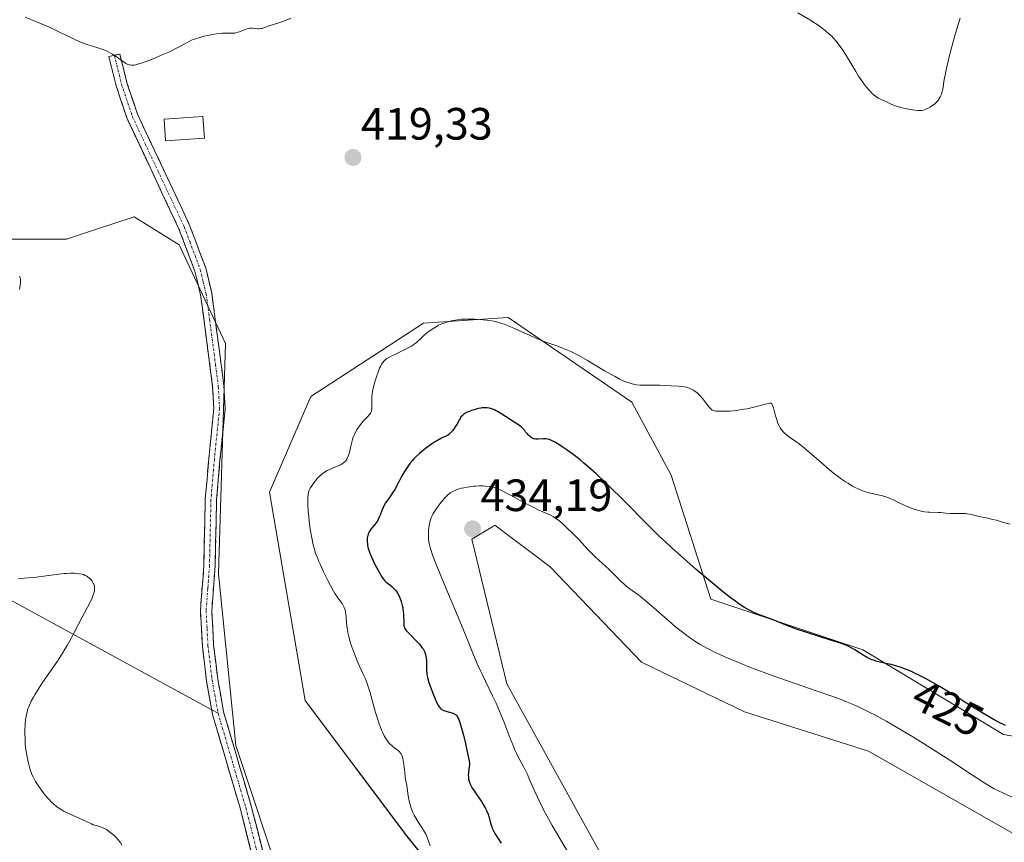
# Model space of a CAD drawing. Units: metres. Extents: x 629192 to 632681, y 4660219 to 4662596.
# Drawn here: x 631081 to 631299, y 4660459 to 4660641 of the extents above; entities that cross this region are included whole.
import ezdxf
from ezdxf.enums import TextEntityAlignment as Align

# ---------------------------------------------------------------- set-up
doc = ezdxf.new("R2010")
doc.units = ezdxf.units.M
doc.header["$MEASUREMENT"] = 0
doc.linetypes.add('TRAZO_Y_PUNTO', pattern=[1, 0.5, -0.25, 0, -0.25])
doc.linetypes.add('TRAZOSX2', pattern=[1.5, 1, -0.5])
for name, color, linetype, lineweight in [('Camino', 19, 'TRAZOSX2', 0), ('Camino Cxs', 19, 'Continuous', 0), ('Camino eje', 19, 'TRAZO_Y_PUNTO', 0), ('Carátula', 7, 'Continuous', 5), ('Cultivos herbáceos CxS', 92, 'Continuous', 0), ('Curva de nivel maestra', 36, 'Continuous', 30), ('Curva de nivel normal', 36, 'Continuous', 0), ('Edificación ligera', 1, 'Continuous', 0), ('Edificación ligera Cxs', 1, 'Continuous', 0), ('Layer 0', 7, 'Continuous', 0), ('Matorral CxS', 135, 'Continuous', 0), ('Punto de cota en terreno', 7, 'Continuous', 0), ('Rótulo de curva de nivel directora', 19, 'Continuous', 0), ('Rótulo de punto de cota en terreno', 19, 'Continuous', 0), ('Suelo desnudo CxS', 43, 'Continuous', 0)]:
    doc.layers.add(name, color=color, linetype=linetype, lineweight=lineweight)
doc.styles.add('Arial', font='txt', dxfattribs={"height": 0.2})

# ---------------------------------------------------------------- blocks, each defined once
blk = doc.blocks.new('*U165')
at = {"layer": 'Cultivos herbáceos CxS', "color": 92, "linetype": 'Continuous', "lineweight": 0}
for points in [[(631080.1741, 4660346.8381, 413.7432), (631098.8573, 4660344.3449, 413.1321), (631121.2351, 4660354.5143, 412.9031), (631145.5601, 4660362.1151, 413.7484), (631137.1985, 4660382.6395, 414.7138), (631139.4789, 4660413.0459, 415.2267), (631139.4791, 4660448.0131, 416.0474), (631128.8371, 4660479.9401, 416.3104), (631125.0363, 4660517.9485, 417.2386), (631126.5567, 4660568.8793, 418.1475), (631116.3139, 4660590.7047, 418.5991), (631106.3495, 4660596.9355, 418.1152), (631098.0519, 4660594.1685, 417.8757), (631091.4033, 4660591.9513, 417.4222), (631078.9465, 4660591.9517, 416.2411)], [(631304.1608, 4660257.1164, 427.1168), (631283.7139, 4660297.9857, 428.6038), (631282.8273, 4660317.0407, 429.3692), (631291.1871, 4660340.3557, 429.8212), (631302.2295, 4660359.6341, 430.2305), (631298.1565, 4660382.0361, 430.7804), (631285.9369, 4660403.4211, 431.228), (631269.6441, 4660418.6961, 431.5622), (631252.3331, 4660425.8247, 431.8496), (631231.9665, 4660427.8621, 431.4979), (631216.6925, 4660443.1369, 432.3343), (631188.7637, 4660493.5901, 432.5828), (631181.0525, 4660525.6201, 433.8246), (631185.7261, 4660528.4247, 433.6056), (631185.9351, 4660528.5501, 433.5617), (631186.1439, 4660528.6755, 433.5151), (631189.4397, 4660526.2033, 433.5894), (631194.5045, 4660522.4043, 433.5588), (631198.3635, 4660519.5097, 433.3441), (631218.5483, 4660498.3629, 433.1987), (631241.3657, 4660487.4043, 433.0196), (631268.7677, 4660478.6795, 432.5498), (631306.1345, 4660457.4941, 431.7342)], [(631312.3613, 4660479.9249, 425.8763), (631298.6603, 4660482.4175, 426.4077), (631267.5225, 4660501.1103, 425.0754), (631233.8923, 4660512.3273, 426.2311), (631225.1739, 4660539.7437, 422.5363), (631216.4549, 4660555.9439, 421.0138), (631189.0531, 4660574.6371, 420.0221), (631185.7197, 4660574.4151, 420.3147), (631170.3701, 4660573.3917, 420.2527), (631145.4591, 4660557.1929, 418.7912), (631136.2637, 4660535.9959, 418.0255), (631144.2123, 4660489.8999, 417.3614), (631166.6325, 4660459.9911, 418.9268), (631212.7171, 4660402.6659, 419.3456)]]:
    blk.add_polyline3d(points, dxfattribs=at)
blk = doc.blocks.new('*U195')
at = {"layer": 'Curva de nivel normal', "color": 36, "linetype": 'Continuous', "lineweight": 0}
for points in [[(631103.63, 4660457.9, 415), (631103.27, 4660458.58, 415), (631102.75, 4660459.15, 415), (631102.43, 4660459.49, 415), (631101.82, 4660460.09, 415), (631101.53, 4660460.35, 415), (631101, 4660460.79, 415), (631100.51, 4660461.15, 415), (631100.21, 4660461.34, 415), (631099.63, 4660461.65, 415), (631099.04, 4660461.9, 415), (631098.67, 4660462.03, 415), (631097.99, 4660462.23, 415), (631097.3, 4660462.43, 415), (631096.88, 4660462.6, 415), (631095.94, 4660463.07, 415), (631094.98, 4660463.54, 415), (631092.21, 4660464.76, 415), (631091.24, 4660465.22, 415), (631090.78, 4660465.46, 415), (631090.04, 4660465.88, 415), (631089.69, 4660466.1, 415), (631089.2, 4660466.45, 415), (631088.5, 4660467.03, 415), (631088.15, 4660467.35, 415), (631087.46, 4660468.08, 415), (631087.11, 4660468.48, 415), (631086.4, 4660469.37, 415), (631085.7, 4660470.3, 415), (631085.27, 4660470.91, 415), (631084.54, 4660472.01, 415), (631084.13, 4660472.69, 415), (631083.97, 4660472.99, 415), (631083.7, 4660473.57, 415), (631083.55, 4660473.97, 415), (631083.26, 4660474.89, 415), (631082.96, 4660476.06, 415), (631082.8, 4660476.74, 415), (631082.58, 4660477.84, 415), (631082.4, 4660479.01, 415), (631082.33, 4660479.6, 415), (631082.27, 4660480.21, 415), (631082.2, 4660481.4, 415), (631082.18, 4660482.56, 415), (631082.19, 4660483.28, 415), (631082.24, 4660484.58, 415), (631082.34, 4660485.73, 415), (631082.43, 4660486.35, 415), (631082.5, 4660486.72, 415), (631082.66, 4660487.39, 415), (631082.86, 4660488.03, 415), (631082.98, 4660488.36, 415), (631083.2, 4660488.88, 415), (631083.6, 4660489.74, 415), (631084.09, 4660490.65, 415), (631084.4, 4660491.19, 415), (631084.96, 4660492.11, 415), (631086.1, 4660493.86, 415), (631089.37, 4660498.64, 415), (631090.5, 4660500.39, 415), (631091.04, 4660501.25, 415), (631091.54, 4660502.1, 415), (631092.46, 4660503.75, 415), (631093.02, 4660504.8, 415), (631094.04, 4660506.79, 415), (631094.74, 4660508.17, 415), (631096.6, 4660511.68, 415), (631097.05, 4660512.62, 415), (631097.22, 4660513.04, 415), (631097.37, 4660513.42, 415), (631097.44, 4660513.66, 415), (631097.55, 4660514.11, 415), (631097.58, 4660514.31, 415), (631097.61, 4660514.69, 415), (631097.59, 4660515.04, 415), (631097.55, 4660515.26, 415), (631097.41, 4660515.66, 415), (631097.31, 4660515.88, 415), (631097.05, 4660516.3, 415), (631096.74, 4660516.68, 415), (631096.51, 4660516.91, 415), (631096.03, 4660517.29, 415), (631095.85, 4660517.41, 415), (631095.49, 4660517.6, 415), (631095.11, 4660517.75, 415), (631094.84, 4660517.83, 415), (631094.23, 4660517.95, 415), (631093.5, 4660518.04, 415), (631093.06, 4660518.07, 415), (631092.3, 4660518.08, 415), (631091.38, 4660518.04, 415), (631090.86, 4660518, 415), (631089.66, 4660517.87, 415), (631086.9, 4660517.51, 415), (631084.73, 4660517.23, 415), (631082.9, 4660517.04, 415), (631082.01, 4660516.97, 415), (631080.73, 4660516.91, 415)], [(631080.95, 4660580.82, 415), (631081.11, 4660581.72, 415), (631081.2, 4660582.54, 415), (631081.21, 4660582.89, 415), (631081.18, 4660583.28, 415), (631081.14, 4660583.45, 415), (631081.05, 4660583.68, 415), (631080.96, 4660583.81, 415)], [(631253.13, 4660642.08, 415), (631255.79, 4660640.49, 415), (631257.06, 4660639.7, 415), (631257.66, 4660639.3, 415), (631258.22, 4660638.92, 415), (631259.23, 4660638.14, 415), (631260.12, 4660637.37, 415), (631260.65, 4660636.86, 415), (631260.98, 4660636.51, 415), (631261.61, 4660635.82, 415), (631261.94, 4660635.42, 415), (631262.55, 4660634.62, 415), (631263.14, 4660633.79, 415), (631263.51, 4660633.22, 415), (631264.25, 4660632.02, 415), (631265.98, 4660629.05, 415), (631266.6, 4660628.04, 415), (631266.93, 4660627.54, 415), (631267.53, 4660626.68, 415), (631267.84, 4660626.26, 415), (631268.31, 4660625.66, 415), (631269.02, 4660624.85, 415), (631269.7, 4660624.15, 415), (631270.02, 4660623.86, 415), (631270.33, 4660623.61, 415), (631270.92, 4660623.21, 415), (631271.47, 4660622.92, 415), (631272.46, 4660622.5, 415), (631273.93, 4660621.81, 415), (631274.57, 4660621.56, 415), (631274.94, 4660621.43, 415), (631276.26, 4660621.06, 415), (631276.9, 4660620.9, 415), (631278.16, 4660620.64, 415), (631279.02, 4660620.5, 415), (631279.73, 4660620.43, 415), (631280.04, 4660620.43, 415), (631280.6, 4660620.47, 415), (631280.95, 4660620.54, 415), (631281.17, 4660620.61, 415), (631281.64, 4660620.79, 415), (631282.15, 4660621.05, 415), (631282.41, 4660621.2, 415), (631282.8, 4660621.45, 415), (631283.38, 4660621.88, 415), (631283.9, 4660622.36, 415), (631284.13, 4660622.62, 415), (631284.33, 4660622.89, 415), (631284.46, 4660623.07, 415), (631284.67, 4660623.45, 415), (631284.92, 4660624.03, 415), (631285.05, 4660624.41, 415), (631285.23, 4660625.17, 415), (631285.57, 4660627.34, 415), (631285.82, 4660628.64, 415), (631286, 4660629.47, 415), (631286.67, 4660632.32, 415), (631287.11, 4660634.01, 415), (631287.85, 4660636.72, 415), (631288.67, 4660639.49, 415), (631289.11, 4660640.84, 415)]]:
    blk.add_polyline3d(points, dxfattribs=at)
blk = doc.blocks.new('*U201')
at = {"layer": 'Curva de nivel normal', "color": 36, "linetype": 'Continuous', "lineweight": 0}
blk.add_polyline3d([(631300.14, 4660528.9, 420), (631298.65, 4660529.3, 420), (631297.08, 4660529.78, 420), (631296.34, 4660529.98, 420), (631295.19, 4660530.23, 420), (631293.68, 4660530.52, 420), (631292.99, 4660530.66, 420), (631291.22, 4660531.1, 420), (631290.61, 4660531.21, 420), (631290.27, 4660531.25, 420), (631289.92, 4660531.27, 420), (631289.16, 4660531.29, 420), (631287.58, 4660531.27, 420), (631286.84, 4660531.28, 420), (631285.88, 4660531.35, 420), (631284.75, 4660531.49, 420), (631284.19, 4660531.54, 420), (631282.39, 4660531.56, 420), (631281.92, 4660531.59, 420), (631281.17, 4660531.67, 420), (631280.77, 4660531.74, 420), (631279.95, 4660531.92, 420), (631279.09, 4660532.18, 420), (631278.48, 4660532.39, 420), (631277.22, 4660532.9, 420), (631275.72, 4660533.59, 420), (631274.39, 4660534.22, 420), (631273.75, 4660534.51, 420), (631272.83, 4660534.88, 420), (631272.4, 4660535.02, 420), (631271.58, 4660535.24, 420), (631269.91, 4660535.6, 420), (631268.96, 4660535.84, 420), (631268, 4660536.14, 420), (631267.47, 4660536.33, 420), (631266.63, 4660536.67, 420), (631265.72, 4660537.11, 420), (631265.23, 4660537.36, 420), (631264.22, 4660537.96, 420), (631263.68, 4660538.3, 420), (631262.85, 4660538.87, 420), (631261.97, 4660539.52, 420), (631261.38, 4660539.99, 420), (631260.16, 4660540.98, 420), (631258.35, 4660542.53, 420), (631255.17, 4660545.31, 420), (631254.55, 4660545.83, 420), (631253.52, 4660546.65, 420), (631252.73, 4660547.23, 420), (631251.57, 4660548.01, 420), (631250.94, 4660548.47, 420), (631250.64, 4660548.71, 420), (631250.23, 4660549.08, 420), (631249.86, 4660549.45, 420), (631249.69, 4660549.65, 420), (631249.41, 4660550.01, 420), (631249.29, 4660550.21, 420), (631249.1, 4660550.52, 420), (631248.85, 4660551.05, 420), (631248.61, 4660551.69, 420), (631248.49, 4660552.07, 420), (631248.26, 4660552.91, 420), (631247.94, 4660554.1, 420), (631247.77, 4660554.67, 420), (631247.5, 4660555.39, 420), (631247.35, 4660555.68, 420), (631246.98, 4660555.66, 420), (631246.69, 4660555.62, 420), (631246.02, 4660555.48, 420), (631243.42, 4660554.82, 420), (631241.92, 4660554.47, 420), (631241.15, 4660554.33, 420), (631239.63, 4660554.1, 420), (631238.18, 4660553.96, 420), (631237.29, 4660553.91, 420), (631236.75, 4660553.89, 420), (631235.81, 4660553.89, 420), (631235.02, 4660553.95, 420), (631234.72, 4660554.01, 420), (631234.55, 4660554.06, 420), (631234.25, 4660554.18, 420), (631233.99, 4660554.35, 420), (631233.84, 4660554.49, 420), (631233.53, 4660554.83, 420), (631232.04, 4660556.75, 420), (631231.57, 4660557.3, 420), (631231.33, 4660557.55, 420), (631230.86, 4660557.98, 420), (631230.4, 4660558.34, 420), (631230.1, 4660558.55, 420), (631229.51, 4660558.87, 420), (631229.12, 4660559.04, 420), (631228.92, 4660559.11, 420), (631228.59, 4660559.2, 420), (631228, 4660559.31, 420), (631226.8, 4660559.44, 420), (631225.14, 4660559.56, 420), (631222.66, 4660559.67, 420), (631221.54, 4660559.7, 420), (631220.19, 4660559.7, 420), (631218.85, 4660559.68, 420), (631218.26, 4660559.7, 420), (631217.44, 4660559.77, 420), (631217.01, 4660559.84, 420), (631216.32, 4660560.01, 420), (631215.55, 4660560.25, 420), (631215.14, 4660560.4, 420), (631214.7, 4660560.59, 420), (631213.75, 4660561.03, 420), (631212.72, 4660561.56, 420), (631211.99, 4660561.96, 420), (631210.42, 4660562.86, 420), (631206.6, 4660565.15, 420), (631204.71, 4660566.22, 420), (631204.1, 4660566.54, 420), (631202.93, 4660567.11, 420), (631201.83, 4660567.6, 420), (631201.14, 4660567.89, 420), (631199.86, 4660568.37, 420), (631197.21, 4660569.27, 420), (631196.18, 4660569.67, 420), (631195.59, 4660569.91, 420), (631193.55, 4660570.81, 420), (631190.63, 4660572.14, 420), (631189.32, 4660572.71, 420), (631188.21, 4660573.16, 420), (631187.72, 4660573.33, 420), (631186.81, 4660573.61, 420), (631186.23, 4660573.75, 420), (631185.83, 4660573.83, 420), (631185, 4660573.96, 420), (631183.59, 4660574.13, 420), (631182.83, 4660574.2, 420), (631181.69, 4660574.27, 420), (631180.59, 4660574.31, 420), (631180.08, 4660574.31, 420), (631179.59, 4660574.3, 420), (631178.7, 4660574.25, 420), (631177.9, 4660574.16, 420), (631177.4, 4660574.09, 420), (631176.46, 4660573.89, 420), (631175.55, 4660573.65, 420), (631175.1, 4660573.5, 420), (631174.41, 4660573.24, 420), (631173.71, 4660572.92, 420), (631173.36, 4660572.74, 420), (631173, 4660572.53, 420), (631172.27, 4660572.07, 420), (631171.57, 4660571.57, 420), (631171.12, 4660571.22, 420), (631170.31, 4660570.53, 420), (631169.79, 4660570.03, 420), (631169.12, 4660569.38, 420), (631168.76, 4660569.06, 420), (631168.1, 4660568.58, 420), (631167.71, 4660568.33, 420), (631167.27, 4660568.07, 420), (631166.26, 4660567.56, 420), (631164.13, 4660566.55, 420), (631163.2, 4660566.1, 420), (631162.52, 4660565.73, 420), (631162.24, 4660565.54, 420), (631161.87, 4660565.26, 420), (631161.55, 4660564.95, 420), (631161.41, 4660564.78, 420), (631161.21, 4660564.51, 420), (631161.08, 4660564.3, 420), (631160.83, 4660563.84, 420), (631160.65, 4660563.44, 420), (631160.29, 4660562.53, 420), (631159.94, 4660561.54, 420), (631159.73, 4660560.86, 420), (631159.38, 4660559.58, 420), (631159.11, 4660558.37, 420), (631159, 4660557.68, 420), (631158.96, 4660557.27, 420), (631158.91, 4660556.5, 420), (631158.92, 4660555.68, 420), (631158.95, 4660554.71, 420), (631158.92, 4660554.3, 420), (631158.86, 4660553.95, 420), (631158.8, 4660553.78, 420), (631158.63, 4660553.46, 420), (631158.48, 4660553.24, 420), (631158.03, 4660552.73, 420), (631157.04, 4660551.7, 420), (631156.49, 4660551.08, 420), (631155.96, 4660550.41, 420), (631155.72, 4660550.05, 420), (631155.5, 4660549.69, 420), (631155.13, 4660548.94, 420), (631154.82, 4660548.16, 420), (631154.65, 4660547.63, 420), (631154.36, 4660546.5, 420), (631153.96, 4660544.78, 420), (631153.71, 4660543.97, 420), (631153.5, 4660543.48, 420), (631153.38, 4660543.26, 420), (631153.17, 4660542.96, 420), (631152.93, 4660542.69, 420), (631152.76, 4660542.53, 420), (631152.37, 4660542.25, 420), (631152.16, 4660542.13, 420), (631151.73, 4660541.91, 420), (631151.27, 4660541.72, 420), (631150.35, 4660541.36, 420), (631149.47, 4660540.98, 420), (631149.05, 4660540.76, 420), (631148.45, 4660540.4, 420), (631147.88, 4660539.99, 420), (631147.61, 4660539.76, 420), (631147.34, 4660539.52, 420), (631146.84, 4660539, 420), (631146.37, 4660538.45, 420), (631146.1, 4660538.09, 420), (631145.63, 4660537.43, 420), (631145.28, 4660536.87, 420), (631145.15, 4660536.61, 420), (631145.01, 4660536.22, 420), (631144.95, 4660536, 420), (631144.86, 4660535.52, 420), (631144.78, 4660534.71, 420), (631144.76, 4660534.22, 420), (631144.77, 4660533.37, 420), (631144.86, 4660531.81, 420), (631144.98, 4660530.57, 420), (631145.08, 4660529.67, 420), (631145.32, 4660527.84, 420), (631145.65, 4660525.88, 420), (631145.97, 4660524.36, 420), (631146.15, 4660523.63, 420), (631146.5, 4660522.53, 420), (631146.95, 4660521.32, 420), (631147.23, 4660520.66, 420), (631147.54, 4660519.94, 420), (631148.25, 4660518.41, 420), (631149.27, 4660516.34, 420), (631149.77, 4660515.37, 420), (631150.47, 4660514.12, 420), (631150.77, 4660513.61, 420), (631151.29, 4660512.81, 420), (631152.06, 4660511.77, 420), (631152.35, 4660511.36, 420), (631152.52, 4660511.07, 420), (631152.82, 4660510.45, 420), (631153, 4660509.95, 420), (631153.13, 4660509.43, 420), (631153.18, 4660509.16, 420), (631153.28, 4660508.33, 420), (631153.35, 4660507.11, 420), (631153.4, 4660506.45, 420), (631153.53, 4660505.48, 420), (631153.63, 4660504.95, 420), (631153.82, 4660504.09, 420), (631154.07, 4660503.14, 420), (631154.23, 4660502.63, 420), (631154.79, 4660500.97, 420), (631155.08, 4660500.2, 420), (631155.69, 4660498.68, 420), (631156.15, 4660497.63, 420), (631157.19, 4660495.43, 420), (631157.49, 4660494.72, 420), (631157.97, 4660493.46, 420), (631158.21, 4660492.72, 420), (631158.47, 4660491.88, 420), (631159.01, 4660489.98, 420), (631159.77, 4660487.27, 420), (631160.17, 4660485.95, 420), (631160.57, 4660484.72, 420), (631160.77, 4660484.15, 420), (631161.07, 4660483.38, 420), (631161.28, 4660482.91, 420), (631161.68, 4660482.09, 420), (631161.89, 4660481.72, 420), (631162.29, 4660481.09, 420), (631162.69, 4660480.56, 420), (631162.95, 4660480.26, 420), (631163.47, 4660479.77, 420), (631164.04, 4660479.33, 420), (631164.72, 4660478.83, 420), (631165.02, 4660478.56, 420), (631165.29, 4660478.25, 420), (631165.41, 4660478.08, 420), (631165.57, 4660477.78, 420), (631165.7, 4660477.44, 420), (631165.77, 4660477.18, 420), (631165.89, 4660476.64, 420), (631166.02, 4660475.75, 420), (631166.19, 4660474.01, 420), (631166.33, 4660472.96, 420), (631166.54, 4660471.74, 420), (631166.64, 4660471.1, 420), (631166.96, 4660468.83, 420), (631167.18, 4660467.62, 420), (631167.46, 4660466.57, 420), (631167.63, 4660466.06, 420), (631167.93, 4660465.3, 420), (631168.31, 4660464.53, 420), (631168.52, 4660464.14, 420), (631169.27, 4660462.95, 420), (631170, 4660461.83, 420), (631170.36, 4660461.24, 420), (631170.86, 4660460.3, 420), (631171.08, 4660459.81, 420), (631171.48, 4660458.8, 420), (631171.82, 4660457.79, 420)], dxfattribs=at)
blk = doc.blocks.new('5PATER')
at = {"layer": 'Carátula', "linetype": 'Continuous', "lineweight": 5}
h = blk.add_hatch(color=250, dxfattribs=at)
edge = h.paths.add_edge_path()
edge.add_ellipse((0, 0.01), major_axis=(-1.33, -1.34), ratio=0.999422, start_angle=0, end_angle=360)

msp = doc.modelspace()

# ---------------------------------------------------------------- linework, layer by layer
at = {"layer": 'Camino', "color": 19, "linetype": 'TRAZOSX2', "lineweight": 0}
for points in [[(631123.51, 4660487.85), (631122.35, 4660494.27), (631121.43, 4660501.94), (631121.01, 4660509.78), (631121.77, 4660519.79), (631122.08, 4660534.45), (631122.85, 4660543.38), (631123.98, 4660554.5), (631123.71, 4660559.35), (631121.05, 4660579.64), (631119.77, 4660584.9), (631118.74, 4660587.63), (631116.25, 4660594.26), (631104.78, 4660618.66), (631102.36, 4660625.9), (631100.74, 4660632.43), (631101.97, 4660632.68)], [(631101.97, 4660632.68), (631103.19, 4660632.92), (631104.76, 4660626.6), (631107.1, 4660619.6), (631118.55, 4660595.24), (631122.17, 4660585.64), (631123.51, 4660580.1), (631126.21, 4660559.59), (631126.48, 4660554.44), (631125.33, 4660543.14), (631124.58, 4660534.31), (631124.27, 4660519.67), (631123.51, 4660509.76), (631123.93, 4660502.16), (631124.83, 4660494.65), (631126.14, 4660487.37), (631132.26, 4660466.53), (631137, 4660447.88)], [(631147.97, 4660360.03), (631142.51, 4660366.85), (631137.56, 4660374.97), (631134.31, 4660381.22), (631133.23, 4660384.6), (631132.66, 4660388.1), (631132.77, 4660393.34), (631135.13, 4660404.25), (631136.61, 4660413.32), (631136.56, 4660418.03), (631134.52, 4660447.48), (631129.84, 4660465.87), (631123.7, 4660486.79), (631123.51, 4660487.85)]]:
    msp.add_lwpolyline(points, dxfattribs=at)
at = {"layer": 'Camino Cxs', "color": 19, "linetype": 'Continuous', "lineweight": 0}
msp.add_polyline3d([(631132.18, 4660456.68, 415.87), (631131.01, 4660461.27, 415.94), (631129.84, 4660465.87, 416.05), (631128.61, 4660470.05, 416.15), (631127.38, 4660474.24, 416.23), (631126.16, 4660478.42, 416.28), (631124.93, 4660482.61, 416.41), (631123.7, 4660486.79, 416.53), (631123.03, 4660490.53, 416.61), (631122.35, 4660494.27, 416.68), (631121.89, 4660498.11, 416.74), (631121.43, 4660501.94, 416.78), (631121.22, 4660505.86, 416.83), (631121.01, 4660509.78, 416.9), (631121.26, 4660513.12, 416.95), (631121.52, 4660516.45, 417.01), (631121.77, 4660519.79, 417.08), (631121.87, 4660524.68, 417.18), (631121.98, 4660529.56, 417.27), (631122.08, 4660534.45, 417.39), (631122.47, 4660538.92, 417.52), (631122.85, 4660543.38, 417.69), (631123.23, 4660547.09, 417.8), (631123.6, 4660550.79, 417.86), (631123.98, 4660554.5, 417.9), (631123.71, 4660559.35, 417.99), (631123.18, 4660563.41, 418.08), (631122.65, 4660567.47, 418.18), (631122.11, 4660571.52, 418.29), (631121.58, 4660575.58, 418.38), (631121.05, 4660579.64, 418.49), (631120.41, 4660582.27, 418.59), (631119.77, 4660584.9, 418.64), (631118.74, 4660587.63, 418.57), (631117.5, 4660590.95, 418.47), (631116.25, 4660594.26, 418.4), (631114.34, 4660598.33, 418.49), (631112.43, 4660602.39, 418.81), (631110.52, 4660606.46, 419.12), (631108.6, 4660610.53, 419.4), (631106.69, 4660614.59, 419.59), (631104.78, 4660618.66, 419.62), (631103.57, 4660622.28, 419.68), (631102.36, 4660625.9, 419.73), (631101.55, 4660629.17, 419.79), (631100.74, 4660632.43, 419.9), (631103.19, 4660632.92, 419.98), (631103.98, 4660629.76, 419.89), (631104.76, 4660626.6, 419.82), (631105.93, 4660623.1, 419.75), (631107.1, 4660619.6, 419.7), (631109.01, 4660615.54, 419.66), (631110.92, 4660611.48, 419.45), (631112.83, 4660607.42, 419.21), (631114.73, 4660603.36, 418.95), (631116.64, 4660599.3, 418.65), (631118.55, 4660595.24, 418.61), (631119.76, 4660592.04, 418.63), (631120.96, 4660588.84, 418.66), (631122.17, 4660585.64, 418.61), (631122.84, 4660582.87, 418.55), (631123.51, 4660580.1, 418.51), (631124.05, 4660576, 418.45), (631124.59, 4660571.9, 418.35), (631125.13, 4660567.79, 418.18), (631125.67, 4660563.69, 418.03), (631126.21, 4660559.59, 417.9), (631126.35, 4660557.02, 417.83), (631126.48, 4660554.44, 417.77), (631126.1, 4660550.67, 417.73), (631125.71, 4660546.91, 417.68), (631125.33, 4660543.14, 417.62), (631124.96, 4660538.73, 417.51), (631124.58, 4660534.31, 417.41), (631124.48, 4660529.43, 417.32), (631124.37, 4660524.55, 417.21), (631124.27, 4660519.67, 417.13), (631123.89, 4660514.72, 417.05), (631123.51, 4660509.76, 416.96), (631123.72, 4660505.96, 416.88), (631123.93, 4660502.16, 416.79), (631124.38, 4660498.41, 416.73), (631124.83, 4660494.65, 416.66), (631125.49, 4660491.01, 416.55), (631126.14, 4660487.37, 416.42), (631127.36, 4660483.2, 416.38), (631128.59, 4660479.03, 416.36), (631129.81, 4660474.87, 416.23), (631131.04, 4660470.7, 416.08), (631132.26, 4660466.53, 416.03), (631133.45, 4660461.87, 415.98), (631134.63, 4660457.21, 415.85)], dxfattribs=at)
at = {"layer": 'Camino eje', "color": 19, "linetype": 'TRAZO_Y_PUNTO', "lineweight": 0}
for points in [[(631101.97, 4660632.68), (631103.56, 4660626.25), (631105.94, 4660619.13), (631117.4, 4660594.75), (631118.65, 4660591.44), (631120.97, 4660585.27), (631121.64, 4660582.5), (631122.28, 4660579.87), (631123.02, 4660574.29), (631124.35, 4660564.15), (631124.96, 4660559.47), (631125.1, 4660557.05), (631125.23, 4660554.47), (631124.09, 4660543.26), (631123.72, 4660538.85), (631123.33, 4660534.38), (631123.02, 4660519.73), (631122.64, 4660514.78), (631122.26, 4660509.77), (631122.47, 4660505.85), (631122.68, 4660502.05), (631123.59, 4660494.46), (631124.92, 4660487.08)], [(631124.92, 4660487.08), (631131.05, 4660466.2), (631133.39, 4660457.01), (631135.76, 4660447.68), (631137.81, 4660418.08), (631137.86, 4660413.23), (631137.1, 4660408.56), (631136.36, 4660404.02), (631135.2, 4660398.65), (631134.02, 4660393.19), (631133.97, 4660390.57), (631133.91, 4660388.19), (631134.2, 4660386.44), (631134.45, 4660384.89), (631135.47, 4660381.7), (631137.1, 4660378.58), (631138.65, 4660375.58), (631141.07, 4660371.63), (631143.54, 4660367.57), (631150.24, 4660359.21)]]:
    msp.add_lwpolyline(points, dxfattribs=at)
at = {"layer": 'Cultivos herbáceos CxS', "color": 92, "linetype": 'Continuous', "lineweight": 0}
for points in [[(631080.17, 4660346.84, 413.74), (631098.86, 4660344.34, 413.13), (631121.24, 4660354.51, 412.9), (631145.56, 4660362.12, 413.75), (631137.2, 4660382.64, 414.71), (631139.48, 4660413.05, 415.23), (631139.48, 4660448.01, 416.05), (631128.84, 4660479.94, 416.31), (631125.04, 4660517.95, 417.24), (631126.56, 4660568.88, 418.15), (631116.31, 4660590.7, 418.6), (631106.35, 4660596.94, 418.12), (631098.05, 4660594.17, 417.88), (631091.4, 4660591.95, 417.42), (631078.95, 4660591.95, 416.24)], [(631312.36, 4660479.92, 425.88), (631298.66, 4660482.42, 426.41), (631267.52, 4660501.11, 425.08), (631233.89, 4660512.33, 426.23), (631225.17, 4660539.74, 422.54), (631216.45, 4660555.94, 421.01), (631189.05, 4660574.64, 420.02), (631185.72, 4660574.42, 420.31), (631170.37, 4660573.39, 420.25), (631145.46, 4660557.19, 418.79), (631136.26, 4660536, 418.03), (631144.21, 4660489.9, 417.36), (631166.63, 4660459.99, 418.93), (631212.72, 4660402.67, 419.35), (631247.59, 4660396.43, 422.05), (631266.28, 4660390.2, 423.2), (631277.79, 4660381.02, 424.3), (631280.85, 4660369.82, 424.18), (631279.83, 4660351.49, 424.84), (631261.29, 4660334.13, 421.42), (631263.53, 4660311.77, 422.39), (631266.59, 4660295.48, 421.66), (631283.9, 4660269.01, 422.88), (631290.41, 4660256.86, 422.27)], [(631304.16, 4660257.12, 427.12), (631283.71, 4660297.99, 428.6), (631282.83, 4660317.04, 429.37), (631291.19, 4660340.36, 429.82), (631302.23, 4660359.63, 430.23), (631298.16, 4660382.04, 430.78), (631285.94, 4660403.42, 431.23), (631269.64, 4660418.7, 431.56), (631252.33, 4660425.82, 431.85), (631231.97, 4660427.86, 431.5), (631216.69, 4660443.14, 432.33), (631188.76, 4660493.59, 432.58), (631181.05, 4660525.62, 433.82), (631185.73, 4660528.42, 433.61), (631185.94, 4660528.55, 433.56), (631186.14, 4660528.68, 433.52), (631189.44, 4660526.2, 433.59), (631194.5, 4660522.4, 433.56), (631198.36, 4660519.51, 433.34), (631218.55, 4660498.36, 433.2), (631241.37, 4660487.4, 433.02), (631268.77, 4660478.68, 432.55), (631306.13, 4660457.49, 431.73)]]:
    msp.add_polyline3d(points, dxfattribs=at)
at = {"layer": 'Curva de nivel maestra', "color": 36, "linetype": 'Continuous', "lineweight": 30}
msp.add_polyline3d([(631299.1, 4660484.35, 425), (631298.63, 4660484.57, 425), (631297.87, 4660484.95, 425), (631296.6, 4660485.63, 425), (631294.45, 4660486.87, 425), (631292.04, 4660488.35, 425), (631289.87, 4660489.72, 425), (631288.55, 4660490.55, 425), (631286.74, 4660491.68, 425), (631284.31, 4660493.12, 425), (631283.12, 4660493.81, 425), (631281.4, 4660494.76, 425), (631279.77, 4660495.59, 425), (631279.01, 4660495.96, 425), (631278.29, 4660496.29, 425), (631276.97, 4660496.84, 425), (631275.79, 4660497.27, 425), (631275.07, 4660497.5, 425), (631273.78, 4660497.85, 425), (631272.59, 4660498.12, 425), (631271.1, 4660498.44, 425), (631270.42, 4660498.63, 425), (631270.09, 4660498.73, 425), (631269.42, 4660498.98, 425), (631268.78, 4660499.27, 425), (631268.36, 4660499.47, 425), (631267.59, 4660499.91, 425), (631266.8, 4660500.42, 425), (631265.8, 4660501.1, 425), (631265.26, 4660501.42, 425), (631264.43, 4660501.84, 425), (631263.94, 4660502.06, 425), (631263.02, 4660502.41, 425), (631261.14, 4660503.06, 425), (631258.55, 4660503.88, 425), (631254.68, 4660505.12, 425), (631252.9, 4660505.72, 425), (631250.72, 4660506.53, 425), (631248.57, 4660507.4, 425), (631247.72, 4660507.74, 425), (631244.65, 4660508.83, 425), (631243.75, 4660509.21, 425), (631243.28, 4660509.44, 425), (631242.54, 4660509.82, 425), (631241.35, 4660510.51, 425), (631240.15, 4660511.28, 425), (631239.44, 4660511.78, 425), (631238.16, 4660512.73, 425), (631236.53, 4660514.01, 425), (631235.56, 4660514.8, 425), (631232.44, 4660517.41, 425), (631230.68, 4660518.91, 425), (631227.93, 4660521.32, 425), (631225.21, 4660523.77, 425), (631223.91, 4660524.98, 425), (631222.67, 4660526.15, 425), (631220.38, 4660528.39, 425), (631214.32, 4660534.52, 425), (631211.72, 4660537.07, 425), (631210.43, 4660538.3, 425), (631208.54, 4660540.05, 425), (631206.71, 4660541.67, 425), (631205.83, 4660542.42, 425), (631204.98, 4660543.12, 425), (631203.37, 4660544.38, 425), (631201.92, 4660545.45, 425), (631201.05, 4660546.06, 425), (631200.52, 4660546.41, 425), (631199.58, 4660546.98, 425), (631199.14, 4660547.23, 425), (631198.4, 4660547.57, 425), (631198.18, 4660547.65, 425), (631197.8, 4660547.76, 425), (631197.45, 4660547.82, 425), (631197.23, 4660547.83, 425), (631196.8, 4660547.81, 425), (631195.74, 4660547.7, 425), (631195.2, 4660547.71, 425), (631194.84, 4660547.77, 425), (631194.66, 4660547.82, 425), (631194.41, 4660547.94, 425), (631194.16, 4660548.1, 425), (631194, 4660548.23, 425), (631193.68, 4660548.53, 425), (631193.37, 4660548.88, 425), (631192.95, 4660549.37, 425), (631192.74, 4660549.63, 425), (631192.22, 4660550.18, 425), (631191.95, 4660550.43, 425), (631191.37, 4660550.88, 425), (631190.76, 4660551.29, 425), (631189.53, 4660552.05, 425), (631187.46, 4660553.43, 425), (631186.87, 4660553.8, 425), (631186.32, 4660554.09, 425), (631186.04, 4660554.21, 425), (631185.61, 4660554.38, 425), (631185.15, 4660554.52, 425), (631184.91, 4660554.57, 425), (631184.42, 4660554.64, 425), (631184.16, 4660554.66, 425), (631183.75, 4660554.66, 425), (631183.33, 4660554.63, 425), (631183.04, 4660554.59, 425), (631182.45, 4660554.48, 425), (631181.57, 4660554.25, 425), (631181.01, 4660554.07, 425), (631180.67, 4660553.95, 425), (631180.04, 4660553.68, 425), (631179.49, 4660553.4, 425), (631179.26, 4660553.25, 425), (631179.13, 4660553.14, 425), (631178.88, 4660552.91, 425), (631178.65, 4660552.64, 425), (631178.51, 4660552.43, 425), (631178.22, 4660551.94, 425), (631177.7, 4660550.98, 425), (631177.38, 4660550.44, 425), (631176.99, 4660549.88, 425), (631176.76, 4660549.6, 425), (631176.25, 4660549.05, 425), (631175.96, 4660548.78, 425), (631175.47, 4660548.4, 425), (631174.8, 4660548.14, 425), (631174.35, 4660547.94, 425), (631173.44, 4660547.46, 425), (631173, 4660547.2, 425), (631172.13, 4660546.63, 425), (631171.31, 4660546.04, 425), (631170.8, 4660545.65, 425), (631169.9, 4660544.92, 425), (631169.47, 4660544.55, 425), (631168.76, 4660543.91, 425), (631168.21, 4660543.35, 425), (631167.9, 4660543.01, 425), (631167.36, 4660542.34, 425), (631166.56, 4660541.21, 425), (631166.15, 4660540.57, 425), (631165.52, 4660539.49, 425), (631164.87, 4660538.26, 425), (631163.98, 4660536.59, 425), (631163.52, 4660535.83, 425), (631162.83, 4660534.84, 425), (631162.24, 4660534.03, 425), (631161.97, 4660533.63, 425), (631161.6, 4660532.99, 425), (631161.44, 4660532.64, 425), (631161.15, 4660531.92, 425), (631160.78, 4660530.92, 425), (631160.58, 4660530.44, 425), (631160.35, 4660529.97, 425), (631160.23, 4660529.75, 425), (631160.03, 4660529.44, 425), (631159.58, 4660528.85, 425), (631158.7, 4660527.79, 425), (631158.45, 4660527.43, 425), (631158.34, 4660527.24, 425), (631158.2, 4660526.96, 425), (631158.13, 4660526.77, 425), (631158.01, 4660526.37, 425), (631157.97, 4660526.16, 425), (631157.92, 4660525.75, 425), (631157.9, 4660525.33, 425), (631157.91, 4660525.05, 425), (631157.96, 4660524.5, 425), (631158, 4660524.19, 425), (631158.14, 4660523.57, 425), (631158.34, 4660522.93, 425), (631158.5, 4660522.48, 425), (631158.93, 4660521.47, 425), (631159.77, 4660519.7, 425), (631160.23, 4660518.81, 425), (631160.89, 4660517.64, 425), (631161.09, 4660517.32, 425), (631161.46, 4660516.8, 425), (631161.81, 4660516.39, 425), (631162.04, 4660516.17, 425), (631162.51, 4660515.77, 425), (631163.32, 4660515.16, 425), (631163.75, 4660514.78, 425), (631164.17, 4660514.31, 425), (631164.38, 4660514.03, 425), (631164.64, 4660513.62, 425), (631164.97, 4660512.98, 425), (631165.13, 4660512.64, 425), (631165.43, 4660511.81, 425), (631165.67, 4660510.94, 425), (631165.76, 4660510.5, 425), (631165.82, 4660510.05, 425), (631165.9, 4660509.18, 425), (631165.97, 4660506.97, 425), (631166.03, 4660506.46, 425), (631166.08, 4660506.25, 425), (631166.17, 4660505.98, 425), (631166.24, 4660505.86, 425), (631166.4, 4660505.6, 425), (631166.53, 4660505.42, 425), (631166.88, 4660505.01, 425), (631169.45, 4660502.34, 425), (631170.02, 4660501.67, 425), (631170.28, 4660501.31, 425), (631170.42, 4660501.08, 425), (631170.62, 4660500.61, 425), (631170.79, 4660500.06, 425), (631170.87, 4660499.77, 425), (631170.95, 4660499.3, 425), (631171.04, 4660498.59, 425), (631171.05, 4660497.88, 425), (631171.02, 4660496.97, 425), (631171.02, 4660496.52, 425), (631171.06, 4660495.92, 425), (631171.1, 4660495.59, 425), (631171.22, 4660495.02, 425), (631171.55, 4660493.9, 425), (631171.77, 4660493.28, 425), (631172.29, 4660491.87, 425), (631172.71, 4660490.81, 425), (631173.32, 4660489.42, 425), (631173.67, 4660488.75, 425), (631173.83, 4660488.5, 425), (631173.94, 4660488.35, 425), (631174.15, 4660488.11, 425), (631174.37, 4660487.92, 425), (631174.53, 4660487.83, 425), (631174.88, 4660487.67, 425), (631175.62, 4660487.46, 425), (631176.34, 4660487.27, 425), (631176.69, 4660487.16, 425), (631177.16, 4660486.96, 425), (631177.4, 4660486.81, 425), (631177.51, 4660486.72, 425), (631177.67, 4660486.57, 425), (631177.88, 4660486.28, 425), (631177.98, 4660486.11, 425), (631178.17, 4660485.68, 425), (631178.32, 4660485.29, 425), (631178.63, 4660484.28, 425), (631179.18, 4660482.21, 425), (631179.55, 4660480.66, 425), (631180.18, 4660477.88, 425), (631180.43, 4660476.57, 425), (631180.5, 4660476.01, 425), (631180.51, 4660475.72, 425), (631180.47, 4660475.2, 425), (631180.32, 4660474.15, 425), (631180.29, 4660473.81, 425), (631180.27, 4660473.28, 425), (631180.28, 4660473.01, 425), (631180.34, 4660472.52, 425), (631180.39, 4660472.26, 425), (631180.51, 4660471.87, 425), (631180.76, 4660471.22, 425), (631181.14, 4660470.51, 425), (631181.38, 4660470.12, 425), (631182.27, 4660468.8, 425), (631183.15, 4660467.55, 425), (631183.56, 4660466.92, 425), (631184.1, 4660466.01, 425), (631184.31, 4660465.58, 425), (631184.64, 4660464.76, 425), (631184.87, 4660464, 425), (631185.12, 4660463.05, 425), (631185.25, 4660462.58, 425), (631185.46, 4660461.98, 425), (631185.58, 4660461.67, 425), (631185.79, 4660461.2, 425), (631186.17, 4660460.46, 425), (631186.4, 4660460.07, 425), (631186.93, 4660459.21, 425), (631187.51, 4660458.34, 425)], dxfattribs=at)
at = {"layer": 'Curva de nivel normal', "color": 36, "linetype": 'Continuous', "lineweight": 0}
for points in [[(631141.11, 4660640.85, 420), (631139.36, 4660640.18, 420), (631138.35, 4660639.83, 420), (631136.25, 4660639.19, 420), (631135.01, 4660638.71, 420), (631134.6, 4660638.6, 420), (631134.39, 4660638.56, 420), (631133.96, 4660638.54, 420), (631133.67, 4660638.55, 420), (631133.09, 4660638.61, 420), (631132.48, 4660638.66, 420), (631131.93, 4660638.64, 420), (631131.58, 4660638.58, 420), (631131.34, 4660638.52, 420), (631130.82, 4660638.34, 420), (631130.52, 4660638.22, 420), (631129.88, 4660637.96, 420), (631129.37, 4660637.77, 420), (631128.84, 4660637.63, 420), (631128.58, 4660637.58, 420), (631128.07, 4660637.53, 420), (631126.95, 4660637.54, 420), (631125.89, 4660637.52, 420), (631125.48, 4660637.49, 420), (631124.58, 4660637.39, 420), (631123.62, 4660637.24, 420), (631122.98, 4660637.12, 420), (631121.74, 4660636.86, 420), (631120.65, 4660636.56, 420), (631120.15, 4660636.4, 420), (631119.42, 4660636.13, 420), (631119.06, 4660635.98, 420), (631118.34, 4660635.63, 420), (631117.57, 4660635.23, 420), (631115.75, 4660634.26, 420), (631114, 4660633.38, 420), (631112.58, 4660632.74, 420), (631110.56, 4660631.89, 420), (631109.57, 4660631.5, 420), (631108.2, 4660631.01, 420), (631107.59, 4660630.81, 420), (631106.97, 4660630.63, 420), (631106.69, 4660630.56, 420), (631106.3, 4660630.49, 420), (631105.93, 4660630.47, 420), (631105.75, 4660630.48, 420), (631105.4, 4660630.53, 420), (631105.23, 4660630.57, 420), (631104.96, 4660630.66, 420), (631104.54, 4660630.86, 420), (631104.25, 4660631.04, 420), (631103.58, 4660631.49, 420), (631102.58, 4660632.27, 420), (631101.95, 4660632.69, 420), (631101.55, 4660632.94, 420), (631100.78, 4660633.37, 420), (631100.23, 4660633.63, 420), (631099.88, 4660633.78, 420), (631099.18, 4660634.05, 420), (631098.5, 4660634.27, 420), (631097.14, 4660634.67, 420), (631096.1, 4660635, 420), (631095.28, 4660635.3, 420), (631094.71, 4660635.52, 420), (631093.55, 4660636.03, 420), (631092.34, 4660636.59, 420), (631089.84, 4660637.79, 420), (631087.91, 4660638.7, 420), (631085.98, 4660639.56, 420), (631082.25, 4660641.13, 420)], [(631301.68, 4660468.02, 430), (631298.48, 4660469.51, 430), (631296.57, 4660470.38, 430), (631294.53, 4660471.65, 430), (631291.33, 4660473.7, 430), (631286.81, 4660476.68, 430), (631284.61, 4660478.12, 430), (631280.99, 4660480.4, 430), (631278.98, 4660481.64, 430), (631275.86, 4660483.51, 430), (631272.82, 4660485.27, 430), (631271.4, 4660486.06, 430), (631270.06, 4660486.78, 430), (631269.22, 4660487.21, 430), (631267.63, 4660488, 430), (631266.87, 4660488.36, 430), (631265.38, 4660489.03, 430), (631263.92, 4660489.63, 430), (631262.93, 4660490.02, 430), (631260.88, 4660490.78, 430), (631257.03, 4660492.13, 430), (631251.32, 4660494.08, 430), (631248.32, 4660495.14, 430), (631244.28, 4660496.64, 430), (631242.32, 4660497.39, 430), (631239.53, 4660498.51, 430), (631237.02, 4660499.57, 430), (631235.9, 4660500.06, 430), (631234.89, 4660500.53, 430), (631233.15, 4660501.39, 430), (631231.69, 4660502.2, 430), (631230.83, 4660502.74, 430), (631230.28, 4660503.1, 430), (631229.2, 4660503.85, 430), (631227.36, 4660505.23, 430), (631226.12, 4660506.23, 430), (631225.29, 4660506.91, 430), (631223.66, 4660508.31, 430), (631221.89, 4660509.87, 430), (631219.75, 4660511.77, 430), (631218.8, 4660512.56, 430), (631218.36, 4660512.9, 430), (631217.53, 4660513.5, 430), (631215.99, 4660514.6, 430), (631215.21, 4660515.23, 430), (631214.8, 4660515.59, 430), (631213.94, 4660516.38, 430), (631211.25, 4660519.02, 430), (631209.95, 4660520.23, 430), (631208.36, 4660521.69, 430), (631207.66, 4660522.36, 430), (631206.72, 4660523.35, 430), (631205.49, 4660524.71, 430), (631204.78, 4660525.47, 430), (631203.54, 4660526.73, 430), (631201.79, 4660528.4, 430), (631201, 4660529.11, 430), (631199.99, 4660529.95, 430), (631199.42, 4660530.36, 430), (631199.05, 4660530.6, 430), (631198.32, 4660531, 430), (631195.74, 4660532.12, 430), (631194.62, 4660532.66, 430), (631192.55, 4660533.74, 430), (631189.61, 4660535.33, 430), (631188.34, 4660536, 430), (631187.33, 4660536.5, 430), (631186.9, 4660536.69, 430), (631186.18, 4660536.97, 430), (631185.75, 4660537.09, 430), (631185.47, 4660537.15, 430), (631184.91, 4660537.25, 430), (631183.97, 4660537.35, 430), (631183.46, 4660537.38, 430), (631182.66, 4660537.39, 430), (631181.83, 4660537.35, 430), (631181.4, 4660537.32, 430), (631180.97, 4660537.27, 430), (631180.11, 4660537.14, 430), (631179.29, 4660536.98, 430), (631178.76, 4660536.86, 430), (631177.83, 4660536.58, 430), (631177.53, 4660536.48, 430), (631177.01, 4660536.25, 430), (631176.55, 4660536, 430), (631176.28, 4660535.82, 430), (631175.76, 4660535.4, 430), (631175.17, 4660534.82, 430), (631174.77, 4660534.39, 430), (631174, 4660533.44, 430), (631173.45, 4660532.7, 430), (631172.8, 4660531.72, 430), (631172.52, 4660531.25, 430), (631172.21, 4660530.65, 430), (631172.07, 4660530.35, 430), (631171.89, 4660529.87, 430), (631171.74, 4660529.34, 430), (631171.68, 4660529.04, 430), (631171.52, 4660528.14, 430), (631171.47, 4660527.63, 430), (631171.43, 4660526.83, 430), (631171.45, 4660525.97, 430), (631171.48, 4660525.54, 430), (631171.6, 4660524.73, 430), (631171.7, 4660524.29, 430), (631171.89, 4660523.54, 430), (631172.35, 4660522.15, 430), (631172.67, 4660521.29, 430), (631173.51, 4660519.15, 430), (631175.29, 4660514.87, 430), (631178.05, 4660508.35, 430), (631179.3, 4660505.35, 430), (631182.25, 4660498.05, 430), (631182.94, 4660496.48, 430), (631183.3, 4660495.7, 430), (631184.06, 4660494.15, 430), (631185.65, 4660490.97, 430), (631186.43, 4660489.29, 430), (631186.82, 4660488.41, 430), (631187.56, 4660486.63, 430), (631188.25, 4660484.87, 430), (631189.08, 4660482.69, 430), (631189.45, 4660481.73, 430), (631190.17, 4660479.94, 430), (631190.58, 4660478.99, 430), (631190.84, 4660478.43, 430), (631191.33, 4660477.44, 430), (631192.55, 4660475.15, 430), (631193.34, 4660473.51, 430), (631193.98, 4660472.08, 430), (631194.99, 4660469.8, 430), (631195.57, 4660468.53, 430), (631196.54, 4660466.51, 430), (631197.07, 4660465.46, 430), (631197.63, 4660464.4, 430), (631198.83, 4660462.24, 430), (631202.4, 4660456.12, 430)]]:
    msp.add_polyline3d(points, dxfattribs=at)
at = {"layer": 'Edificación ligera', "color": 1, "linetype": 'Continuous', "lineweight": 0}
msp.add_polyline3d([(631121.89, 4660614.33, 419.55), (631113.26, 4660613.73, 419.62), (631112.95, 4660618.51, 419.89), (631121.57, 4660619.09, 419.69), (631121.89, 4660614.33, 419.55)], dxfattribs=at)
at = {"layer": 'Edificación ligera Cxs', "color": 1, "linetype": 'Continuous', "lineweight": 0}
msp.add_polyline3d([(631121.89, 4660614.33, 419.55), (631113.26, 4660613.73, 419.62), (631112.95, 4660618.51, 419.89), (631121.57, 4660619.09, 419.69), (631121.89, 4660614.33, 419.55)], close=True, dxfattribs=at)
at = {"layer": 'Layer 0', "linetype": 'Continuous', "lineweight": 0}
for points in [[(631037.3, 4660534.84), (631123.51, 4660487.85)], [(631123.51, 4660487.85), (631124.92, 4660487.08)]]:
    msp.add_lwpolyline(points, dxfattribs=at)
at = {"layer": 'Matorral CxS', "color": 135, "linetype": 'Continuous', "lineweight": 0}
for points in [[(631078.95, 4660591.95, 416.24), (631091.4, 4660591.95, 417.42), (631098.05, 4660594.17, 417.88), (631106.35, 4660596.94, 418.12), (631116.31, 4660590.7, 418.6), (631126.56, 4660568.88, 418.15), (631125.04, 4660517.95, 417.24), (631128.84, 4660479.94, 416.31), (631139.48, 4660448.01, 416.05), (631139.48, 4660413.05, 415.23), (631137.2, 4660382.64, 414.71), (631145.56, 4660362.12, 413.75), (631121.24, 4660354.51, 412.9), (631098.86, 4660344.34, 413.13), (631098.86, 4660344.34, 413.13), (631080.17, 4660346.84, 413.74)], [(631080.17, 4660346.84, 413.74), (631098.86, 4660344.34, 413.13), (631121.24, 4660354.51, 412.9), (631145.56, 4660362.12, 413.75), (631137.2, 4660382.64, 414.71), (631139.48, 4660413.05, 415.23), (631139.48, 4660448.01, 416.05), (631128.84, 4660479.94, 416.31), (631125.04, 4660517.95, 417.24), (631126.56, 4660568.88, 418.15), (631116.31, 4660590.7, 418.6), (631106.35, 4660596.94, 418.12), (631098.05, 4660594.17, 417.88), (631091.4, 4660591.95, 417.42), (631078.95, 4660591.95, 416.24)]]:
    msp.add_polyline3d(points, dxfattribs=at)
at = {"layer": 'Suelo desnudo CxS', "color": 43, "linetype": 'Continuous', "lineweight": 0}
for points in [[(631212.72, 4660402.67, 419.35), (631166.63, 4660459.99, 418.93), (631144.21, 4660489.9, 417.36), (631136.26, 4660536, 418.03), (631145.46, 4660557.19, 418.79), (631170.37, 4660573.39, 420.25), (631185.72, 4660574.42, 420.31), (631189.05, 4660574.64, 420.02), (631216.45, 4660555.94, 421.01), (631225.17, 4660539.74, 422.54), (631233.89, 4660512.33, 426.23), (631267.52, 4660501.11, 425.08), (631298.66, 4660482.42, 426.41), (631312.36, 4660479.92, 425.88)], [(631312.36, 4660479.92, 425.88), (631298.66, 4660482.42, 426.41), (631267.52, 4660501.11, 425.08), (631233.89, 4660512.33, 426.23), (631225.17, 4660539.74, 422.54), (631216.45, 4660555.94, 421.01), (631189.05, 4660574.64, 420.02), (631185.72, 4660574.42, 420.31), (631170.37, 4660573.39, 420.25), (631145.46, 4660557.19, 418.79), (631136.26, 4660536, 418.03), (631144.21, 4660489.9, 417.36), (631166.63, 4660459.99, 418.93), (631212.72, 4660402.67, 419.35), (631247.59, 4660396.43, 422.05), (631266.28, 4660390.2, 423.2), (631277.79, 4660381.02, 424.3), (631280.85, 4660369.82, 424.18), (631279.83, 4660351.49, 424.84), (631261.29, 4660334.13, 421.42), (631263.53, 4660311.77, 422.39), (631266.59, 4660295.48, 421.66), (631283.9, 4660269.01, 422.88), (631290.41, 4660256.86, 422.27)], [(631306.13, 4660457.49, 431.73), (631268.77, 4660478.68, 432.55), (631241.37, 4660487.4, 433.02), (631218.55, 4660498.36, 433.2), (631198.36, 4660519.51, 433.34), (631194.5, 4660522.4, 433.56), (631189.44, 4660526.2, 433.59), (631186.14, 4660528.68, 433.52), (631185.94, 4660528.55, 433.56), (631185.73, 4660528.42, 433.61), (631181.05, 4660525.62, 433.82), (631188.76, 4660493.59, 432.58), (631216.69, 4660443.14, 432.33)], [(631304.16, 4660257.12, 427.12), (631283.71, 4660297.99, 428.6), (631282.83, 4660317.04, 429.37), (631291.19, 4660340.36, 429.82), (631302.23, 4660359.63, 430.23), (631298.16, 4660382.04, 430.78), (631285.94, 4660403.42, 431.23), (631269.64, 4660418.7, 431.56), (631252.33, 4660425.82, 431.85), (631231.97, 4660427.86, 431.5), (631216.69, 4660443.14, 432.33), (631188.76, 4660493.59, 432.58), (631181.05, 4660525.62, 433.82), (631185.73, 4660528.42, 433.61), (631185.94, 4660528.55, 433.56), (631186.14, 4660528.68, 433.52), (631189.44, 4660526.2, 433.59), (631194.5, 4660522.4, 433.56), (631198.36, 4660519.51, 433.34), (631218.55, 4660498.36, 433.2), (631241.37, 4660487.4, 433.02), (631268.77, 4660478.68, 432.55), (631306.13, 4660457.49, 431.73)]]:
    msp.add_polyline3d(points, dxfattribs=at)

# ---------------------------------------------------------------- block references
at = {"layer": 'Cultivos herbáceos CxS', "color": 92, "linetype": 'Continuous', "lineweight": 0}
msp.add_blockref('*U165', (0, 0), dxfattribs=at)
at = {"layer": 'Curva de nivel normal', "color": 36, "linetype": 'Continuous', "lineweight": 0}
for name in ['*U195', '*U201']:
    msp.add_blockref(name, (0, 0), dxfattribs=at)
at = {"layer": 'Punto de cota en terreno', "linetype": 'Continuous', "lineweight": 0}
for p in [(631154.76, 4660610.06, 419.33), (631181.22, 4660527.87, 434.19)]:
    msp.add_blockref('5PATER', p, dxfattribs=at)

# ---------------------------------------------------------------- texts
at = {"layer": 'Rótulo de curva de nivel directora', "color": 19, "linetype": 'Continuous', "lineweight": 0, "style": 'Arial'}
msp.add_text('425', height=7, rotation=-26.9854, dxfattribs=at).set_placement((631286.4, 4660488.25), align=Align.MIDDLE_CENTER)
at = {"layer": 'Rótulo de punto de cota en terreno', "color": 19, "linetype": 'Continuous', "lineweight": 0, "style": 'Arial'}
for s, p in [('419,33', (631156.52, 4660611.82)), ('434,19', (631182.98, 4660529.63))]:
    msp.add_text(s, height=7, dxfattribs=at).set_placement(p, align=Align.BOTTOM_LEFT)

doc.saveas('drawing.dxf')
